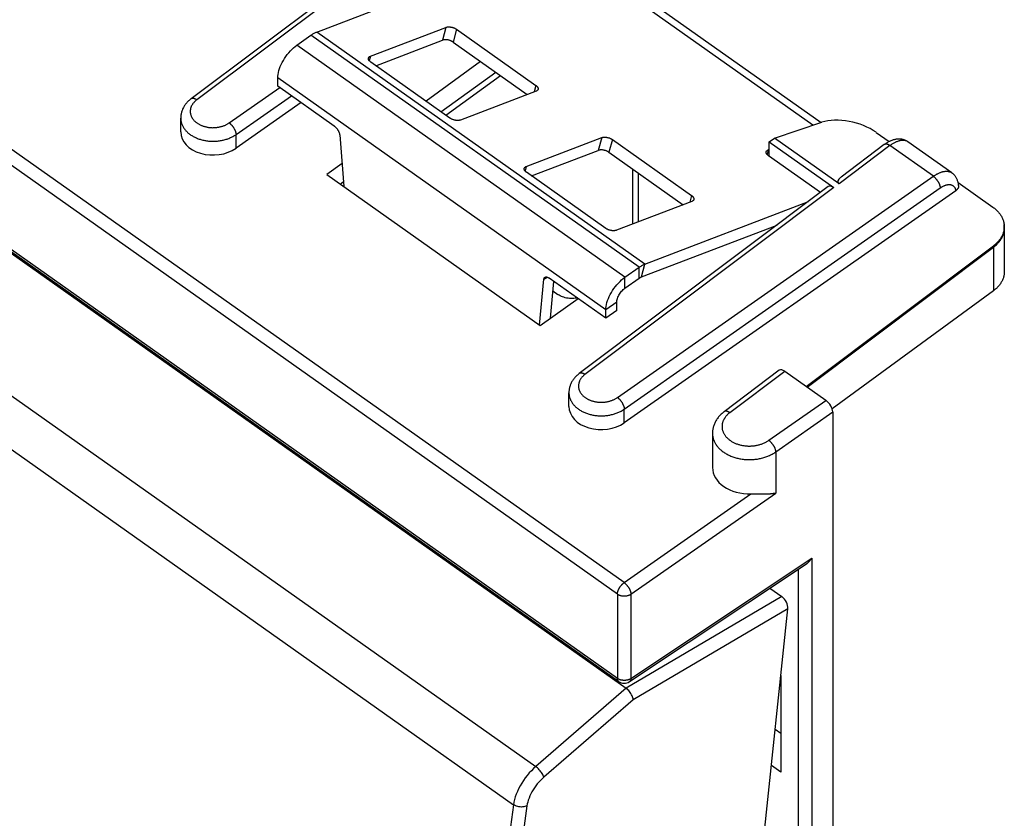
# Model space of a CAD drawing. Units: millimetres. Extents: x -24.9 to 24.9, y -35.2 to 31.2.
# Drawn here: x -0.5 to 24.9, y -9.6 to 11.1 of the extents above; entities that cross this region are included whole.
import ezdxf

# ---------------------------------------------------------------- set-up
doc = ezdxf.new("R2010")
doc.units = ezdxf.units.MM
doc.header["$LTSCALE"] = 16.335
doc.layers.get('0').update_dxf_attribs({"linetype": 'CONTINUOUS'})
for name, color, linetype in [('ASSI', 7, 'CONTINUOUS'), ('DRAFT', 7, 'CONTINUOUS'), ('RACCORDO', 7, 'CONTINUOUS')]:
    doc.layers.add(name, color=color, linetype=linetype)

msp = doc.modelspace()

# ---------------------------------------------------------------- linework, layer by layer
at = {"color": 7, "linetype": 'CONTINUOUS'}
for p, q in [((11.803, 14.935), (3.914, 9.018)), ((7.168, 10.747), (11.814, 12.523)), ((15.197, 11.95), (20.209, 8.406)), ((6.652, 10.406), (7.016, 10.664)), ((6.157, 9.349), (6.157, 9.561)), ((3.647, 8.52), (3.647, 8.52)), ((21.636, 8.153), (21.973, 7.915)), ((18.867, 7.907), (19.001, 8.003)), ((18.867, 7.907), (20.542, 6.723)), ((20.673, 6.821), (19.001, 8.003)), ((23.59, 7.107), (22.457, 7.908)), ((22.457, 7.908), (22.457, 7.908)), ((21.844, 7.835), (20.725, 6.995)), ((20.396, 6.749), (13.955, 1.918)), ((23.69, 6.642), (15.119, 0.642)), ((23.755, 6.854), (24.653, 6.218)), ((15.654, 4.747), (19.883, 6.364)), ((15.566, 4.417), (19.074, 5.757)), ((24.944, 5.681), (24.943, 5.66)), ((19.824, 1.585), (24.666, 5.217)), ((15.137, 4.406), (15.501, 4.664)), ((15.137, 4.124), (15.501, 4.381)), ((14.925, 3.549), (14.925, 3.761)), ((14.642, 3.349), (14.642, 3.561)), ((14.925, 3.549), (14.642, 3.349)), ((19.128, 2.001), (17.701, 0.93)), ((20.334, 1.224), (19.274, 1.974)), ((13.688, 1.42), (13.688, 1.42)), ((20.511, 0.923), (20.511, -32.665)), ((17.4, 0.373), (17.4, 0.373)), ((19.168, -5.894), (19.168, -8.391)), ((19.168, -7.391), (19.021, -7.287))]:
    msp.add_line(p, q, dxfattribs=at)
at = {"color": 250, "linetype": 'CONTINUOUS'}
for p, q in [((11.95, 14.91), (4.061, 8.992)), ((19.999, 8.336), (14.874, 11.959)), ((15.654, 4.747), (7.168, 10.747)), ((15.501, 4.664), (7.016, 10.664)), ((15.137, 4.406), (6.652, 10.406)), ((14.642, 3.561), (6.157, 9.561)), ((4.902, 8.398), (6.209, 9.313)), ((5.078, 8.096), (6.511, 9.099)), ((5.078, 7.742), (5.078, 8.096)), ((21.991, 7.81), (20.673, 6.821)), ((23.113, 7.017), (21.991, 7.81)), ((20.542, 6.723), (14.102, 1.892)), ((15.119, 0.996), (23.289, 6.715)), ((19.849, 1.567), (24.667, 5.181)), ((24.667, 5.181), (24.667, 4.057)), ((15.501, 4.381), (15.501, 4.664)), ((15.566, 4.417), (15.654, 4.747)), ((15.137, 4.124), (15.137, 4.406)), ((14.925, 3.761), (14.642, 3.561)), ((19.274, 1.974), (17.848, 0.905)), ((18.858, 0.191), (20.334, 1.224)), ((15.119, 0.642), (15.119, 0.996)), ((19.035, -0.111), (20.511, 0.923)), ((19.035, -0.111), (19.035, -1.172))]:
    msp.add_line(p, q, dxfattribs=at)
at = {"color": 7, "linetype": 'CONTINUOUS'}
for points in [[(7.016, 10.664), (7.033, 10.675), (7.05, 10.687), (7.067, 10.697), (7.084, 10.707), (7.101, 10.717), (7.118, 10.725), (7.135, 10.734), (7.152, 10.741), (7.168, 10.747)], [(6.157, 9.561), (6.159, 9.607), (6.165, 9.653), (6.174, 9.702), (6.187, 9.752), (6.203, 9.804), (6.223, 9.856), (6.246, 9.909), (6.273, 9.962), (6.302, 10.014), (6.334, 10.066), (6.368, 10.116), (6.404, 10.165), (6.443, 10.212), (6.483, 10.257), (6.524, 10.299), (6.566, 10.338), (6.608, 10.374), (6.652, 10.406)], [(3.914, 9.018), (3.902, 9.009), (3.884, 8.994), (3.867, 8.979), (3.85, 8.964), (3.833, 8.948), (3.818, 8.932), (3.802, 8.915), (3.788, 8.899), (3.774, 8.882), (3.761, 8.864), (3.749, 8.847), (3.737, 8.829), (3.727, 8.81), (3.716, 8.792), (3.707, 8.773), (3.698, 8.755), (3.69, 8.736), (3.682, 8.717), (3.676, 8.698), (3.67, 8.678), (3.664, 8.659), (3.66, 8.639), (3.656, 8.62), (3.653, 8.6), (3.65, 8.581), (3.648, 8.561), (3.647, 8.541), (3.647, 8.52)], [(22.457, 7.908), (22.446, 7.916), (22.433, 7.924), (22.419, 7.932), (22.405, 7.939), (22.39, 7.946), (22.376, 7.952), (22.361, 7.958), (22.345, 7.963), (22.33, 7.967), (22.314, 7.971), (22.297, 7.974), (22.281, 7.976), (22.264, 7.978), (22.246, 7.98), (22.229, 7.98), (22.211, 7.98), (22.193, 7.979), (22.174, 7.977), (22.155, 7.975), (22.136, 7.972), (22.116, 7.968), (22.097, 7.963), (22.077, 7.957), (22.057, 7.951), (22.036, 7.943), (22.016, 7.935), (21.996, 7.926), (21.976, 7.917), (21.955, 7.906), (21.935, 7.895), (21.915, 7.883), (21.896, 7.871), (21.876, 7.858), (21.857, 7.844), (21.844, 7.835)], [(23.756, 6.849), (23.751, 6.867), (23.746, 6.885), (23.741, 6.902), (23.735, 6.919), (23.728, 6.935), (23.721, 6.951), (23.713, 6.966), (23.705, 6.98), (23.697, 6.995), (23.688, 7.008), (23.678, 7.022), (23.668, 7.034), (23.658, 7.047), (23.647, 7.058), (23.636, 7.07), (23.624, 7.08), (23.612, 7.09), (23.6, 7.1), (23.59, 7.107)], [(23.766, 6.783), (23.766, 6.781), (23.766, 6.773), (23.766, 6.766), (23.766, 6.759), (23.765, 6.752), (23.764, 6.744), (23.762, 6.737), (23.76, 6.73), (23.757, 6.723), (23.754, 6.716), (23.751, 6.709), (23.747, 6.702), (23.743, 6.695), (23.738, 6.689), (23.733, 6.682), (23.728, 6.676), (23.723, 6.67), (23.717, 6.664), (23.71, 6.658), (23.704, 6.652), (23.697, 6.647), (23.69, 6.642)], [(23.766, 6.783), (23.765, 6.792), (23.763, 6.812), (23.759, 6.831), (23.756, 6.849)], [(24.653, 6.218), (24.673, 6.204), (24.693, 6.189), (24.711, 6.173), (24.73, 6.158), (24.747, 6.142), (24.764, 6.125), (24.78, 6.108), (24.796, 6.091), (24.81, 6.074), (24.825, 6.056), (24.838, 6.038), (24.85, 6.019), (24.862, 6.001), (24.873, 5.982), (24.884, 5.963), (24.893, 5.943), (24.902, 5.924), (24.91, 5.904), (24.917, 5.884), (24.924, 5.864), (24.929, 5.844), (24.934, 5.824), (24.938, 5.804), (24.941, 5.783), (24.943, 5.77)], [(24.943, 5.66), (24.94, 5.64), (24.937, 5.619), (24.932, 5.599), (24.927, 5.579), (24.921, 5.558), (24.915, 5.538), (24.907, 5.519), (24.899, 5.499), (24.89, 5.479), (24.88, 5.46), (24.869, 5.441), (24.858, 5.422), (24.846, 5.403), (24.833, 5.384), (24.819, 5.366), (24.805, 5.348), (24.79, 5.331), (24.774, 5.313), (24.758, 5.296), (24.74, 5.28), (24.723, 5.263), (24.704, 5.247), (24.685, 5.232), (24.666, 5.217)], [(24.948, 5.674), (24.948, 5.682), (24.948, 5.697), (24.947, 5.712), (24.946, 5.727), (24.945, 5.742), (24.944, 5.757), (24.943, 5.77)], [(24.943, 5.763), (24.945, 5.742), (24.946, 5.722), (24.945, 5.701), (24.944, 5.681)], [(15.501, 4.664), (15.518, 4.675), (15.535, 4.687), (15.553, 4.697), (15.57, 4.707), (15.587, 4.717), (15.604, 4.725), (15.621, 4.734), (15.637, 4.741), (15.654, 4.747)], [(14.642, 3.561), (14.644, 3.607), (14.65, 3.653), (14.659, 3.702), (14.672, 3.752), (14.689, 3.804), (14.709, 3.856), (14.732, 3.909), (14.758, 3.962), (14.787, 4.014), (14.819, 4.066), (14.853, 4.116), (14.89, 4.165), (14.928, 4.212), (14.968, 4.257), (15.009, 4.299), (15.051, 4.338), (15.094, 4.374), (15.137, 4.406)], [(15.501, 4.381), (15.508, 4.386), (15.516, 4.391), (15.523, 4.395), (15.53, 4.4), (15.538, 4.404), (15.545, 4.407), (15.552, 4.411), (15.559, 4.414), (15.566, 4.417)], [(14.925, 3.761), (14.926, 3.785), (14.93, 3.809), (14.935, 3.834), (14.943, 3.861), (14.954, 3.888), (14.966, 3.915), (14.98, 3.942), (14.995, 3.969), (15.013, 3.995), (15.031, 4.02), (15.051, 4.044), (15.072, 4.067), (15.093, 4.087), (15.115, 4.106), (15.137, 4.124)], [(13.955, 1.918), (13.943, 1.909), (13.925, 1.894), (13.907, 1.879), (13.89, 1.864), (13.874, 1.848), (13.858, 1.832), (13.843, 1.815), (13.829, 1.799), (13.815, 1.782), (13.802, 1.764), (13.79, 1.747), (13.778, 1.729), (13.767, 1.71), (13.757, 1.692), (13.748, 1.673), (13.739, 1.655), (13.731, 1.636), (13.723, 1.617), (13.716, 1.598), (13.71, 1.578), (13.705, 1.559), (13.701, 1.539), (13.697, 1.52), (13.693, 1.5), (13.691, 1.481), (13.689, 1.461), (13.688, 1.441), (13.688, 1.42)], [(17.701, 0.93), (17.687, 0.92), (17.667, 0.903), (17.647, 0.886), (17.628, 0.869), (17.61, 0.851), (17.592, 0.833), (17.575, 0.815), (17.559, 0.796), (17.544, 0.777), (17.529, 0.757), (17.515, 0.738), (17.502, 0.718), (17.49, 0.697), (17.478, 0.677), (17.468, 0.656), (17.458, 0.635), (17.449, 0.614), (17.44, 0.593), (17.433, 0.571), (17.426, 0.55), (17.42, 0.528), (17.415, 0.506), (17.41, 0.485), (17.407, 0.463), (17.404, 0.441), (17.402, 0.419), (17.401, 0.397), (17.4, 0.373)]]:
    msp.add_lwpolyline(points, dxfattribs=at)
at = {"color": 250, "linetype": 'CONTINUOUS'}
for points in [[(4.061, 8.992), (4.048, 8.983), (4.036, 8.973), (4.025, 8.963), (4.014, 8.952), (4.003, 8.942), (3.993, 8.931), (3.983, 8.92), (3.974, 8.909), (3.965, 8.898), (3.956, 8.886), (3.949, 8.874), (3.941, 8.862), (3.934, 8.85), (3.928, 8.838), (3.922, 8.826), (3.917, 8.813), (3.912, 8.801), (3.908, 8.788), (3.904, 8.775), (3.901, 8.762), (3.899, 8.75), (3.897, 8.737), (3.895, 8.724), (3.894, 8.711), (3.894, 8.698), (3.894, 8.685), (3.895, 8.672), (3.896, 8.659), (3.898, 8.646), (3.9, 8.633), (3.903, 8.62), (3.906, 8.608), (3.91, 8.595), (3.915, 8.583), (3.92, 8.57), (3.926, 8.558), (3.932, 8.546), (3.938, 8.534), (3.945, 8.522), (3.953, 8.51), (3.961, 8.499), (3.97, 8.487), (3.979, 8.476), (3.988, 8.465), (3.999, 8.455), (4.009, 8.444), (4.02, 8.434), (4.031, 8.424), (4.043, 8.414), (4.055, 8.405), (4.068, 8.396), (4.081, 8.387), (4.094, 8.378), (4.108, 8.37), (4.122, 8.362), (4.137, 8.354), (4.151, 8.347), (4.166, 8.339), (4.182, 8.333), (4.197, 8.326), (4.213, 8.32), (4.23, 8.315), (4.246, 8.309), (4.263, 8.304), (4.28, 8.3), (4.297, 8.296), (4.314, 8.292), (4.331, 8.288), (4.349, 8.285), (4.366, 8.282), (4.384, 8.28), (4.402, 8.278), (4.42, 8.277), (4.438, 8.276), (4.456, 8.275), (4.474, 8.274), (4.492, 8.275), (4.51, 8.275), (4.529, 8.276), (4.547, 8.277), (4.565, 8.279), (4.583, 8.281), (4.6, 8.283), (4.618, 8.286), (4.636, 8.289), (4.653, 8.293), (4.671, 8.296), (4.688, 8.301), (4.705, 8.305), (4.721, 8.311), (4.738, 8.316), (4.754, 8.322), (4.77, 8.328), (4.786, 8.334), (4.802, 8.341), (4.817, 8.348), (4.832, 8.356), (4.847, 8.363), (4.861, 8.372), (4.875, 8.38), (4.888, 8.389), (4.902, 8.398)], [(4.061, 8.992), (4.053, 8.997), (4.045, 9.002), (4.037, 9.007), (4.029, 9.011), (4.022, 9.015), (4.014, 9.018), (4.007, 9.021), (3.999, 9.024), (3.992, 9.026), (3.985, 9.028), (3.978, 9.029), (3.971, 9.03), (3.965, 9.031), (3.958, 9.031), (3.952, 9.031), (3.946, 9.03), (3.94, 9.029), (3.934, 9.028), (3.929, 9.026), (3.924, 9.024), (3.919, 9.021), (3.915, 9.018), (3.914, 9.018)], [(3.647, 8.52), (3.647, 8.506), (3.648, 8.488), (3.65, 8.469), (3.652, 8.451), (3.656, 8.433), (3.66, 8.415), (3.665, 8.397), (3.67, 8.379), (3.677, 8.361), (3.684, 8.344), (3.692, 8.326), (3.701, 8.309), (3.71, 8.292), (3.72, 8.275), (3.731, 8.259), (3.743, 8.242), (3.755, 8.226), (3.768, 8.211), (3.781, 8.195), (3.796, 8.18), (3.811, 8.165), (3.826, 8.15), (3.842, 8.136), (3.859, 8.122), (3.876, 8.109), (3.894, 8.096), (3.913, 8.083), (3.932, 8.071), (3.951, 8.059), (3.971, 8.048), (3.992, 8.037), (4.013, 8.026), (4.034, 8.016), (4.056, 8.007), (4.078, 7.998), (4.101, 7.989), (4.124, 7.981), (4.147, 7.973), (4.171, 7.966), (4.195, 7.96), (4.219, 7.954), (4.243, 7.948), (4.268, 7.943), (4.293, 7.939), (4.318, 7.935), (4.343, 7.932), (4.369, 7.929), (4.394, 7.927), (4.42, 7.925), (4.446, 7.924), (4.471, 7.923), (4.497, 7.923), (4.523, 7.924), (4.548, 7.925), (4.574, 7.927), (4.6, 7.929), (4.625, 7.932), (4.651, 7.935), (4.676, 7.939), (4.701, 7.943), (4.726, 7.948), (4.75, 7.954), (4.775, 7.96), (4.799, 7.966), (4.822, 7.973), (4.846, 7.981), (4.869, 7.989), (4.892, 7.998), (4.914, 8.007), (4.937, 8.016), (4.958, 8.026), (4.979, 8.037), (5, 8.048), (5.021, 8.059), (5.04, 8.071), (5.06, 8.083), (5.078, 8.096)], [(4.902, 8.398), (4.909, 8.392), (4.917, 8.386), (4.924, 8.379), (4.932, 8.373), (4.939, 8.366), (4.947, 8.359), (4.954, 8.351), (4.961, 8.344), (4.968, 8.336), (4.975, 8.327), (4.982, 8.319), (4.989, 8.311), (4.995, 8.302), (5.002, 8.293), (5.008, 8.284), (5.014, 8.275), (5.02, 8.266), (5.025, 8.257), (5.031, 8.247), (5.036, 8.238), (5.041, 8.228), (5.045, 8.219), (5.05, 8.21), (5.054, 8.2), (5.057, 8.191), (5.061, 8.182), (5.064, 8.172), (5.067, 8.163), (5.069, 8.154), (5.072, 8.145), (5.074, 8.137), (5.075, 8.128), (5.077, 8.12), (5.078, 8.112), (5.078, 8.104), (5.078, 8.096)], [(22.457, 7.908), (22.447, 7.915), (22.437, 7.921), (22.426, 7.926), (22.416, 7.931), (22.404, 7.935), (22.393, 7.938), (22.381, 7.941), (22.369, 7.943), (22.356, 7.945), (22.343, 7.946), (22.33, 7.947), (22.317, 7.946), (22.303, 7.946), (22.289, 7.944), (22.275, 7.942), (22.26, 7.94), (22.246, 7.937), (22.231, 7.933), (22.216, 7.929), (22.201, 7.924), (22.185, 7.918), (22.169, 7.912), (22.154, 7.906), (22.138, 7.899), (22.122, 7.891), (22.106, 7.883), (22.09, 7.874), (22.073, 7.864), (22.057, 7.854), (22.041, 7.844), (22.024, 7.833), (22.008, 7.821), (21.991, 7.81)], [(21.991, 7.81), (21.983, 7.815), (21.976, 7.82), (21.968, 7.824), (21.96, 7.828), (21.952, 7.832), (21.945, 7.835), (21.937, 7.838), (21.93, 7.841), (21.923, 7.843), (21.916, 7.845), (21.909, 7.846), (21.902, 7.848), (21.895, 7.848), (21.889, 7.848), (21.882, 7.848), (21.876, 7.848), (21.871, 7.847), (21.865, 7.845), (21.86, 7.843), (21.855, 7.841), (21.85, 7.839), (21.845, 7.836)], [(14.943, 1.298), (23.129, 7.028), (23.145, 7.038), (23.161, 7.049), (23.177, 7.058), (23.192, 7.068), (23.208, 7.076), (23.224, 7.085), (23.24, 7.092), (23.255, 7.1), (23.271, 7.107), (23.286, 7.113), (23.301, 7.119), (23.317, 7.124), (23.332, 7.129), (23.346, 7.133), (23.361, 7.137), (23.375, 7.14), (23.39, 7.143), (23.404, 7.145), (23.418, 7.146), (23.431, 7.147), (23.444, 7.148), (23.458, 7.148), (23.47, 7.147), (23.483, 7.146), (23.495, 7.145), (23.507, 7.142), (23.519, 7.14), (23.53, 7.136), (23.541, 7.133), (23.552, 7.128), (23.563, 7.124), (23.573, 7.118), (23.582, 7.112), (23.59, 7.107)], [(23.113, 7.017), (23.12, 7.011), (23.128, 7.005), (23.135, 6.999), (23.143, 6.992), (23.15, 6.985), (23.158, 6.978), (23.165, 6.97), (23.172, 6.963), (23.179, 6.955), (23.186, 6.947), (23.193, 6.938), (23.2, 6.93), (23.206, 6.921), (23.213, 6.912), (23.219, 6.903), (23.225, 6.894), (23.231, 6.885), (23.236, 6.876), (23.242, 6.866), (23.247, 6.857), (23.252, 6.847), (23.256, 6.838), (23.261, 6.829), (23.265, 6.819), (23.268, 6.81), (23.272, 6.801), (23.275, 6.791), (23.278, 6.782), (23.28, 6.773), (23.283, 6.764), (23.285, 6.756), (23.286, 6.747), (23.288, 6.739), (23.288, 6.731), (23.289, 6.723), (23.289, 6.715)], [(23.289, 6.715), (23.301, 6.723), (23.312, 6.73), (23.324, 6.738), (23.335, 6.744), (23.347, 6.751), (23.358, 6.757), (23.369, 6.763), (23.381, 6.768), (23.392, 6.773), (23.403, 6.778), (23.414, 6.782), (23.425, 6.786), (23.436, 6.79), (23.446, 6.793), (23.457, 6.796), (23.467, 6.798), (23.478, 6.8), (23.488, 6.802), (23.498, 6.803), (23.507, 6.804), (23.517, 6.804), (23.527, 6.804), (23.536, 6.804), (23.545, 6.803), (23.554, 6.802), (23.562, 6.8), (23.571, 6.798), (23.579, 6.796), (23.587, 6.793), (23.594, 6.79), (23.602, 6.787), (23.609, 6.783), (23.616, 6.778), (23.623, 6.774), (23.629, 6.769), (23.635, 6.763), (23.641, 6.757), (23.646, 6.751), (23.651, 6.745), (23.656, 6.738), (23.661, 6.731), (23.665, 6.723), (23.669, 6.715), (23.673, 6.707), (23.676, 6.699), (23.679, 6.69), (23.682, 6.681), (23.684, 6.671), (23.687, 6.662), (23.688, 6.652), (23.69, 6.642)], [(24.667, 5.181), (24.687, 5.196), (24.706, 5.211), (24.724, 5.227), (24.742, 5.243), (24.759, 5.259), (24.776, 5.276), (24.792, 5.293), (24.807, 5.31), (24.821, 5.328), (24.835, 5.346), (24.848, 5.364), (24.86, 5.383), (24.871, 5.401), (24.882, 5.42), (24.892, 5.44), (24.901, 5.459), (24.909, 5.478), (24.917, 5.498), (24.924, 5.518), (24.929, 5.538), (24.935, 5.558), (24.939, 5.578), (24.942, 5.598), (24.945, 5.619), (24.947, 5.639), (24.948, 5.659), (24.948, 5.674)], [(24.666, 5.217), (24.666, 5.211), (24.666, 5.205), (24.667, 5.199), (24.667, 5.193), (24.667, 5.187), (24.667, 5.181)], [(14.102, 1.892), (14.089, 1.883), (14.077, 1.873), (14.066, 1.863), (14.055, 1.852), (14.044, 1.842), (14.034, 1.831), (14.024, 1.82), (14.015, 1.809), (14.006, 1.798), (13.997, 1.786), (13.99, 1.774), (13.982, 1.762), (13.975, 1.75), (13.969, 1.738), (13.963, 1.726), (13.958, 1.713), (13.953, 1.701), (13.949, 1.688), (13.945, 1.675), (13.942, 1.662), (13.94, 1.65), (13.937, 1.637), (13.936, 1.624), (13.935, 1.611), (13.935, 1.598), (13.935, 1.585), (13.936, 1.572), (13.937, 1.559), (13.939, 1.546), (13.941, 1.533), (13.944, 1.52), (13.947, 1.508), (13.951, 1.495), (13.956, 1.483), (13.961, 1.47), (13.966, 1.458), (13.973, 1.446), (13.979, 1.434), (13.986, 1.422), (13.994, 1.41), (14.002, 1.399), (14.011, 1.387), (14.02, 1.376), (14.029, 1.365), (14.039, 1.355), (14.05, 1.344), (14.061, 1.334), (14.072, 1.324), (14.084, 1.314), (14.096, 1.305), (14.109, 1.296), (14.122, 1.287), (14.135, 1.278), (14.149, 1.27), (14.163, 1.262), (14.178, 1.254), (14.192, 1.247), (14.207, 1.239), (14.223, 1.233), (14.238, 1.226), (14.254, 1.22), (14.271, 1.215), (14.287, 1.209), (14.304, 1.204), (14.32, 1.2), (14.338, 1.196), (14.355, 1.192), (14.372, 1.188), (14.39, 1.185), (14.407, 1.182), (14.425, 1.18), (14.443, 1.178), (14.461, 1.177), (14.479, 1.176), (14.497, 1.175), (14.515, 1.174), (14.533, 1.175), (14.551, 1.175), (14.569, 1.176), (14.588, 1.177), (14.606, 1.179), (14.623, 1.181), (14.641, 1.183), (14.659, 1.186), (14.677, 1.189), (14.694, 1.193), (14.712, 1.196), (14.729, 1.201), (14.746, 1.205), (14.762, 1.211), (14.779, 1.216), (14.795, 1.222), (14.811, 1.228), (14.827, 1.234), (14.843, 1.241), (14.858, 1.248), (14.873, 1.256), (14.888, 1.263), (14.902, 1.272), (14.916, 1.28), (14.929, 1.289), (14.943, 1.298)], [(14.102, 1.892), (14.094, 1.897), (14.086, 1.902), (14.078, 1.907), (14.07, 1.911), (14.063, 1.915), (14.055, 1.918), (14.048, 1.921), (14.04, 1.924), (14.033, 1.926), (14.026, 1.928), (14.019, 1.929), (14.012, 1.93), (14.005, 1.931), (13.999, 1.931), (13.993, 1.931), (13.987, 1.93), (13.981, 1.929), (13.975, 1.928), (13.97, 1.926), (13.965, 1.924), (13.96, 1.921), (13.956, 1.918), (13.955, 1.918)], [(13.688, 1.42), (13.688, 1.406), (13.689, 1.388), (13.691, 1.369), (13.693, 1.351), (13.697, 1.333), (13.701, 1.315), (13.706, 1.297), (13.711, 1.279), (13.718, 1.261), (13.725, 1.244), (13.733, 1.226), (13.742, 1.209), (13.751, 1.192), (13.761, 1.175), (13.772, 1.159), (13.784, 1.142), (13.796, 1.126), (13.809, 1.111), (13.822, 1.095), (13.837, 1.08), (13.851, 1.065), (13.867, 1.05), (13.883, 1.036), (13.9, 1.022), (13.917, 1.009), (13.935, 0.996), (13.954, 0.983), (13.973, 0.971), (13.992, 0.959), (14.012, 0.948), (14.033, 0.937), (14.054, 0.926), (14.075, 0.916), (14.097, 0.907), (14.119, 0.898), (14.142, 0.889), (14.165, 0.881), (14.188, 0.873), (14.212, 0.866), (14.236, 0.86), (14.26, 0.854), (14.284, 0.848), (14.309, 0.843), (14.334, 0.839), (14.359, 0.835), (14.384, 0.832), (14.41, 0.829), (14.435, 0.827), (14.461, 0.825), (14.487, 0.824), (14.512, 0.823), (14.538, 0.823), (14.564, 0.824), (14.589, 0.825), (14.615, 0.827), (14.641, 0.829), (14.666, 0.832), (14.691, 0.835), (14.717, 0.839), (14.742, 0.843), (14.766, 0.848), (14.791, 0.854), (14.815, 0.86), (14.84, 0.866), (14.863, 0.873), (14.887, 0.881), (14.91, 0.889), (14.933, 0.898), (14.955, 0.907), (14.977, 0.916), (14.999, 0.926), (15.02, 0.937), (15.041, 0.948), (15.061, 0.959), (15.081, 0.971), (15.101, 0.983), (15.119, 0.996)], [(14.943, 1.298), (14.95, 1.292), (14.958, 1.286), (14.965, 1.279), (14.973, 1.273), (14.98, 1.266), (14.988, 1.259), (14.995, 1.251), (15.002, 1.244), (15.009, 1.236), (15.016, 1.227), (15.023, 1.219), (15.03, 1.211), (15.036, 1.202), (15.043, 1.193), (15.049, 1.184), (15.055, 1.175), (15.061, 1.166), (15.066, 1.157), (15.072, 1.147), (15.077, 1.138), (15.082, 1.128), (15.086, 1.119), (15.09, 1.11), (15.095, 1.1), (15.098, 1.091), (15.102, 1.082), (15.105, 1.072), (15.108, 1.063), (15.11, 1.054), (15.113, 1.045), (15.115, 1.037), (15.116, 1.028), (15.117, 1.02), (15.118, 1.012), (15.119, 1.004), (15.119, 0.996)], [(17.848, 0.905), (17.833, 0.894), (17.819, 0.882), (17.806, 0.871), (17.793, 0.858), (17.78, 0.846), (17.768, 0.834), (17.757, 0.821), (17.746, 0.808), (17.735, 0.795), (17.725, 0.781), (17.716, 0.767), (17.707, 0.754), (17.699, 0.74), (17.692, 0.725), (17.684, 0.711), (17.678, 0.697), (17.672, 0.682), (17.667, 0.667), (17.662, 0.653), (17.658, 0.638), (17.655, 0.623), (17.652, 0.608), (17.65, 0.593), (17.648, 0.577), (17.648, 0.562), (17.647, 0.547), (17.648, 0.532), (17.649, 0.517), (17.65, 0.502), (17.652, 0.487), (17.655, 0.472), (17.659, 0.457), (17.663, 0.442), (17.667, 0.428), (17.673, 0.413), (17.679, 0.398), (17.685, 0.384), (17.692, 0.37), (17.7, 0.356), (17.708, 0.342), (17.717, 0.328), (17.726, 0.315), (17.736, 0.302), (17.747, 0.289), (17.758, 0.276), (17.769, 0.263), (17.781, 0.251), (17.794, 0.239), (17.807, 0.227), (17.821, 0.216), (17.835, 0.204), (17.849, 0.194), (17.864, 0.183), (17.879, 0.173), (17.895, 0.163), (17.911, 0.153), (17.928, 0.144), (17.945, 0.135), (17.962, 0.127), (17.98, 0.119), (17.998, 0.111), (18.016, 0.103), (18.035, 0.097), (18.054, 0.09), (18.073, 0.084), (18.093, 0.078), (18.112, 0.073), (18.132, 0.068), (18.152, 0.063), (18.173, 0.059), (18.193, 0.056), (18.214, 0.053), (18.235, 0.05), (18.255, 0.048), (18.276, 0.046), (18.297, 0.044), (18.318, 0.043), (18.34, 0.043), (18.361, 0.043), (18.382, 0.043), (18.403, 0.044), (18.424, 0.045), (18.445, 0.047), (18.466, 0.049), (18.487, 0.052), (18.508, 0.055), (18.528, 0.058), (18.549, 0.062), (18.569, 0.067), (18.589, 0.071), (18.609, 0.077), (18.629, 0.082), (18.648, 0.088), (18.667, 0.095), (18.686, 0.102), (18.705, 0.109), (18.723, 0.116), (18.742, 0.124), (18.759, 0.133), (18.777, 0.142), (18.794, 0.151), (18.81, 0.16), (18.827, 0.17), (18.842, 0.18), (18.858, 0.191)], [(17.848, 0.905), (17.84, 0.91), (17.832, 0.915), (17.824, 0.919), (17.817, 0.924), (17.809, 0.927), (17.801, 0.931), (17.794, 0.934), (17.786, 0.936), (17.779, 0.939), (17.772, 0.94), (17.765, 0.942), (17.758, 0.943), (17.752, 0.943), (17.745, 0.944), (17.739, 0.944), (17.733, 0.943), (17.727, 0.942), (17.722, 0.941), (17.716, 0.939), (17.711, 0.937), (17.706, 0.934), (17.702, 0.931), (17.701, 0.93)], [(17.4, 0.373), (17.401, 0.352), (17.402, 0.332), (17.404, 0.311), (17.407, 0.291), (17.411, 0.271), (17.416, 0.251), (17.421, 0.231), (17.428, 0.211), (17.435, 0.192), (17.443, 0.172), (17.451, 0.153), (17.461, 0.134), (17.471, 0.115), (17.482, 0.096), (17.494, 0.078), (17.507, 0.06), (17.52, 0.042), (17.535, 0.024), (17.549, 0.007), (17.565, -0.01), (17.581, -0.027), (17.598, -0.043), (17.616, -0.059), (17.634, -0.074), (17.653, -0.09), (17.673, -0.104), (17.693, -0.118), (17.714, -0.132), (17.735, -0.146), (17.757, -0.159), (17.779, -0.171), (17.802, -0.183), (17.826, -0.194), (17.85, -0.205), (17.874, -0.216), (17.899, -0.226), (17.924, -0.235), (17.949, -0.244), (17.975, -0.252), (18.002, -0.26), (18.028, -0.267), (18.055, -0.274), (18.082, -0.28), (18.11, -0.286), (18.137, -0.291), (18.165, -0.295), (18.193, -0.299), (18.221, -0.302), (18.25, -0.304), (18.278, -0.306), (18.306, -0.308), (18.335, -0.308), (18.363, -0.309), (18.392, -0.308), (18.42, -0.307), (18.449, -0.305), (18.477, -0.303), (18.506, -0.3), (18.534, -0.297), (18.562, -0.293), (18.59, -0.288), (18.617, -0.283), (18.645, -0.277), (18.672, -0.271), (18.699, -0.264), (18.725, -0.256), (18.752, -0.248), (18.778, -0.24), (18.803, -0.23), (18.828, -0.221), (18.853, -0.211), (18.878, -0.2), (18.902, -0.189), (18.925, -0.177), (18.948, -0.165), (18.97, -0.152), (18.992, -0.139), (19.014, -0.125), (19.035, -0.111)], [(18.858, 0.191), (18.865, 0.185), (18.873, 0.179), (18.881, 0.173), (18.888, 0.166), (18.895, 0.159), (18.903, 0.152), (18.91, 0.144), (18.917, 0.137), (18.925, 0.129), (18.931, 0.121), (18.938, 0.112), (18.945, 0.104), (18.952, 0.095), (18.958, 0.086), (18.964, 0.077), (18.97, 0.068), (18.976, 0.059), (18.982, 0.05), (18.987, 0.04), (18.992, 0.031), (18.997, 0.021), (19.001, 0.012), (19.006, 0.003), (19.01, -0.007), (19.014, -0.016), (19.017, -0.025), (19.02, -0.035), (19.023, -0.044), (19.026, -0.053), (19.028, -0.062), (19.03, -0.07), (19.031, -0.079), (19.033, -0.087), (19.034, -0.095), (19.034, -0.103), (19.035, -0.111)]]:
    msp.add_lwpolyline(points, dxfattribs=at)
at = {"color": 7, "linetype": 'CONTINUOUS'}
for centre, major_axis, ratio, start_param, end_param in [((21.128, 6.985), (0.487, 0.123), 0.341392, 2.456619, 3.42574), ((20.542, 6.546), (-0.144, 0.204), 0.499856, -0.95508, 0.014042), ((19.274, 1.798), (-0.144, 0.204), 0.499856, -0.95508, 0.014042), ((20.334, 1.048), (-0.144, 0.204), 0.500144, -2.526045, -0.955554)]:
    msp.add_ellipse(centre, major_axis=major_axis, ratio=ratio, start_param=start_param, end_param=end_param, dxfattribs=at)
at = {"layer": 'ASSI', "color": 250, "linetype": 'CONTINUOUS'}
msp.add_line((15.345, 5.785), (15.345, 7.198), dxfattribs=at)
at = {"layer": 'ASSI', "color": 7, "linetype": 'CONTINUOUS'}
for p, q in [((15.486, 5.839), (15.486, 7.099)), ((13.276, 4.053), (13.405, 3.962))]:
    msp.add_line(p, q, dxfattribs=at)
msp.add_lwpolyline([(13.902, 3.873), (13.888, 3.87), (13.851, 3.864), (13.814, 3.86), (13.777, 3.858), (13.74, 3.858), (13.702, 3.86), (13.665, 3.864), (13.629, 3.87), (13.593, 3.878), (13.559, 3.888), (13.525, 3.899), (13.492, 3.912), (13.462, 3.927), (13.433, 3.943), (13.405, 3.962)], dxfattribs=at)
at = {"layer": 'DRAFT', "color": 7, "linetype": 'CONTINUOUS'}
for p, q in [((7.43, 7.062), (12.945, 3.162)), ((19.168, -8.391), (18.923, -8.217))]:
    msp.add_line(p, q, dxfattribs=at)
at = {"layer": 'RACCORDO', "color": 250, "linetype": 'CONTINUOUS'}
for p, q in [((15.115, -3.49), (-19.566, 21.034)), ((14.942, -3.789), (-19.74, 20.734)), ((14.942, -5.966), (-19.74, 18.558)), ((-21.674, 16.155), (12.83, -8.243)), ((-22.238, 15.159), (12.253, -9.23)), ((10.504, 10.867), (10.417, 10.536)), ((10.78, 10.818), (10.693, 10.488)), ((8.554, 10.122), (8.523, 10.005)), ((10.375, 8.687), (11.795, 9.708)), ((12.831, 9.368), (12.786, 9.197)), ((14.535, 8.017), (14.448, 7.686)), ((14.811, 7.968), (14.723, 7.638)), ((18.843, 7.699), (18.812, 7.582)), ((12.585, 7.272), (12.554, 7.155)), ((15.345, 5.785), (15.345, 7.198)), ((7.775, 6.817), (7.859, 6.878)), ((16.862, 6.518), (16.816, 6.347)), ((13.04, 4.353), (13.122, 4.411)), ((15.115, -3.49), (18.395, -1.194)), ((15.292, -3.791), (19.035, -1.172)), ((15.292, -5.968), (19.969, -2.855)), ((19.969, -2.855), (19.969, -29.629)), ((19.618, -3.146), (19.618, -29.453)), ((14.942, -3.789), (14.942, -5.966)), ((15.292, -3.791), (15.292, -5.968)), ((19.193, -3.85), (15.167, -6.218)), ((19.35, -4.165), (15.349, -6.518)), ((15.168, -6.218), (12.83, -8.243)), ((15.349, -6.518), (13.035, -8.521))]:
    msp.add_line(p, q, dxfattribs=at)
at = {"layer": 'RACCORDO', "color": 7, "linetype": 'CONTINUOUS'}
for p, q in [((14.974, -6.045), (-19.707, 18.479)), ((-19.413, 18.234), (15.167, -6.218)), ((8.554, 10.122), (10.504, 10.867)), ((10.78, 10.818), (12.831, 9.368)), ((8.693, 9.877), (10.417, 10.536)), ((10.693, 10.488), (12.612, 9.131)), ((10.612, 8.52), (8.561, 9.97)), ((11.399, 9.989), (9.997, 8.955)), ((10.501, 8.599), (11.92, 9.62)), ((7.618, 8.316), (6.157, 9.349)), ((12.838, 9.217), (10.888, 8.472)), ((6.763, 8.921), (5.078, 7.742)), ((3.647, 8.165), (3.647, 8.52)), ((19.001, 8.003), (20.228, 8.413)), ((7.759, 8.087), (7.869, 6.751)), ((12.585, 7.272), (14.535, 8.017)), ((14.811, 7.968), (16.862, 6.518)), ((18.867, 7.536), (18.867, 7.907)), ((12.723, 7.027), (14.448, 7.686)), ((18.867, 7.708), (18.843, 7.699)), ((14.723, 7.638), (16.643, 6.281)), ((20.194, 6.597), (18.85, 7.548)), ((7.82, 7.349), (7.43, 7.062)), ((14.642, 5.67), (12.592, 7.12)), ((15.486, 5.839), (15.486, 7.099)), ((16.868, 6.367), (14.918, 5.622)), ((24.948, 5.674), (24.948, 4.548)), ((12.93, 3.172), (13.04, 4.353)), ((14.642, 3.349), (13.181, 4.383)), ((13.211, 3.351), (13.299, 4.299)), ((12.945, 3.162), (13.923, 3.858)), ((24.667, 4.057), (20.497, 1.003)), ((13.688, 1.065), (13.688, 1.42)), ((17.4, 0.373), (17.4, -0.513)), ((18.454, -1.193), (18.492, -1.193)), ((18.492, -1.193), (18.53, -1.193)), ((18.53, -1.193), (18.622, -1.194)), ((18.622, -1.194), (18.675, -1.195)), ((18.675, -1.195), (18.71, -1.195)), ((18.71, -1.195), (18.743, -1.195)), ((15.257, -6.049), (19.831, -3.004)), ((18.886, -3.633), (19.193, -3.85)), ((16.476, -31.419), (19.35, -4.165))]:
    msp.add_line(p, q, dxfattribs=at)
for points in [[(10.504, 10.867), (10.514, 10.87), (10.523, 10.873), (10.533, 10.875), (10.544, 10.877), (10.555, 10.878), (10.567, 10.879), (10.579, 10.879), (10.591, 10.879), (10.603, 10.879), (10.616, 10.878), (10.628, 10.876), (10.641, 10.874), (10.654, 10.872), (10.667, 10.869), (10.679, 10.865), (10.692, 10.862), (10.704, 10.857), (10.716, 10.853), (10.728, 10.848), (10.739, 10.843), (10.75, 10.837), (10.761, 10.831), (10.771, 10.825), (10.78, 10.818)], [(10.693, 10.488), (10.683, 10.494), (10.673, 10.5), (10.663, 10.506), (10.652, 10.512), (10.64, 10.517), (10.629, 10.522), (10.617, 10.527), (10.604, 10.531), (10.592, 10.535), (10.579, 10.538), (10.566, 10.541), (10.554, 10.543), (10.541, 10.545), (10.528, 10.547), (10.516, 10.548), (10.503, 10.549), (10.491, 10.549), (10.479, 10.548), (10.468, 10.547), (10.457, 10.546), (10.446, 10.544), (10.436, 10.542), (10.426, 10.539), (10.417, 10.536)], [(8.561, 9.97), (8.552, 9.977), (8.544, 9.984), (8.536, 9.991), (8.529, 9.998), (8.523, 10.005), (8.517, 10.012), (8.512, 10.02), (8.508, 10.027), (8.505, 10.035), (8.503, 10.042), (8.501, 10.049), (8.501, 10.056), (8.501, 10.063), (8.502, 10.07), (8.502, 10.073)], [(8.502, 10.073), (8.503, 10.076), (8.506, 10.083), (8.509, 10.089), (8.514, 10.094), (8.518, 10.1), (8.524, 10.105), (8.531, 10.11), (8.538, 10.114), (8.546, 10.118), (8.554, 10.122)], [(12.831, 9.368), (12.84, 9.362), (12.848, 9.355), (12.856, 9.348), (12.863, 9.341), (12.869, 9.334), (12.875, 9.326), (12.88, 9.319), (12.884, 9.312), (12.887, 9.304), (12.889, 9.297), (12.891, 9.29), (12.892, 9.283), (12.892, 9.276), (12.891, 9.269), (12.89, 9.266)], [(12.89, 9.266), (12.889, 9.262), (12.886, 9.256), (12.883, 9.25), (12.879, 9.244), (12.874, 9.239), (12.868, 9.234), (12.861, 9.229), (12.854, 9.225), (12.846, 9.221), (12.838, 9.217)], [(10.888, 8.472), (10.879, 8.469), (10.869, 8.466), (10.859, 8.464), (10.848, 8.462), (10.837, 8.461), (10.825, 8.46), (10.814, 8.459), (10.801, 8.459), (10.789, 8.46), (10.777, 8.461), (10.764, 8.463), (10.751, 8.465), (10.738, 8.467), (10.726, 8.47), (10.713, 8.473), (10.701, 8.477), (10.688, 8.481), (10.676, 8.486), (10.664, 8.491), (10.653, 8.496), (10.642, 8.502), (10.631, 8.508), (10.621, 8.514), (10.612, 8.52)], [(7.618, 8.316), (7.627, 8.309), (7.636, 8.303), (7.644, 8.295), (7.653, 8.287), (7.661, 8.279), (7.67, 8.27), (7.678, 8.261), (7.686, 8.252), (7.693, 8.242), (7.7, 8.232), (7.707, 8.222), (7.714, 8.211), (7.72, 8.201), (7.726, 8.19), (7.732, 8.179), (7.737, 8.169), (7.741, 8.158), (7.745, 8.147), (7.749, 8.137), (7.752, 8.127), (7.755, 8.116), (7.757, 8.106), (7.758, 8.097), (7.759, 8.087)], [(14.535, 8.017), (14.544, 8.02), (14.554, 8.023), (14.564, 8.025), (14.575, 8.027), (14.586, 8.028), (14.597, 8.029), (14.609, 8.029), (14.621, 8.029), (14.634, 8.029), (14.646, 8.028), (14.659, 8.026), (14.672, 8.024), (14.684, 8.022), (14.697, 8.019), (14.71, 8.015), (14.722, 8.012), (14.734, 8.007), (14.747, 8.003), (14.758, 7.998), (14.77, 7.993), (14.781, 7.987), (14.791, 7.981), (14.801, 7.975), (14.811, 7.968)], [(14.723, 7.638), (14.714, 7.644), (14.704, 7.65), (14.693, 7.656), (14.682, 7.662), (14.671, 7.667), (14.659, 7.672), (14.647, 7.677), (14.635, 7.681), (14.622, 7.685), (14.61, 7.688), (14.597, 7.691), (14.584, 7.693), (14.571, 7.695), (14.559, 7.697), (14.546, 7.698), (14.534, 7.699), (14.522, 7.699), (14.51, 7.698), (14.498, 7.697), (14.487, 7.696), (14.477, 7.694), (14.466, 7.692), (14.457, 7.689), (14.448, 7.686)], [(18.85, 7.548), (18.841, 7.555), (18.832, 7.561), (18.825, 7.568), (18.818, 7.575), (18.811, 7.583), (18.806, 7.59), (18.801, 7.597), (18.797, 7.605), (18.794, 7.612), (18.791, 7.619), (18.79, 7.627), (18.789, 7.634), (18.789, 7.641), (18.79, 7.647), (18.791, 7.65)], [(18.791, 7.65), (18.792, 7.654), (18.794, 7.66), (18.798, 7.666), (18.802, 7.672), (18.807, 7.677), (18.813, 7.683), (18.819, 7.687), (18.826, 7.692), (18.834, 7.696), (18.843, 7.699)], [(12.592, 7.12), (12.583, 7.127), (12.574, 7.134), (12.567, 7.141), (12.56, 7.148), (12.553, 7.155), (12.548, 7.162), (12.543, 7.17), (12.539, 7.177), (12.536, 7.185), (12.533, 7.192), (12.532, 7.199), (12.531, 7.206), (12.531, 7.213), (12.532, 7.22), (12.533, 7.223)], [(12.533, 7.223), (12.534, 7.226), (12.536, 7.233), (12.54, 7.239), (12.544, 7.244), (12.549, 7.25), (12.555, 7.255), (12.561, 7.26), (12.568, 7.264), (12.576, 7.268), (12.585, 7.272)], [(16.862, 6.518), (16.871, 6.512), (16.879, 6.505), (16.887, 6.498), (16.894, 6.491), (16.9, 6.484), (16.905, 6.476), (16.91, 6.469), (16.914, 6.462), (16.917, 6.454), (16.92, 6.447), (16.921, 6.44), (16.922, 6.433), (16.922, 6.426), (16.921, 6.419), (16.92, 6.416)], [(16.92, 6.416), (16.919, 6.412), (16.917, 6.406), (16.913, 6.4), (16.909, 6.394), (16.904, 6.389), (16.898, 6.384), (16.892, 6.379), (16.885, 6.375), (16.877, 6.371), (16.868, 6.367)], [(14.918, 5.622), (14.909, 5.619), (14.899, 5.616), (14.889, 5.614), (14.879, 5.612), (14.867, 5.611), (14.856, 5.61), (14.844, 5.609), (14.832, 5.609), (14.82, 5.61), (14.807, 5.611), (14.794, 5.613), (14.782, 5.615), (14.769, 5.617), (14.756, 5.62), (14.743, 5.623), (14.731, 5.627), (14.719, 5.631), (14.707, 5.636), (14.695, 5.641), (14.683, 5.646), (14.672, 5.652), (14.662, 5.658), (14.652, 5.664), (14.642, 5.67)], [(13.04, 4.353), (13.041, 4.361), (13.043, 4.369), (13.045, 4.376), (13.047, 4.382), (13.05, 4.388), (13.054, 4.394), (13.058, 4.398), (13.063, 4.403), (13.065, 4.405)], [(13.065, 4.405), (13.068, 4.406), (13.073, 4.409), (13.079, 4.411), (13.085, 4.413), (13.092, 4.414), (13.099, 4.415), (13.106, 4.414), (13.114, 4.413), (13.122, 4.412), (13.13, 4.409), (13.138, 4.406), (13.146, 4.403), (13.155, 4.399), (13.163, 4.394), (13.172, 4.389), (13.181, 4.383)], [(24.948, 4.548), (24.948, 4.534), (24.947, 4.513), (24.945, 4.493), (24.942, 4.473), (24.939, 4.453), (24.935, 4.433), (24.929, 4.413), (24.924, 4.393), (24.917, 4.373), (24.909, 4.353), (24.901, 4.334), (24.892, 4.314), (24.882, 4.295), (24.871, 4.276), (24.86, 4.258), (24.848, 4.239), (24.835, 4.221), (24.821, 4.203), (24.807, 4.186), (24.792, 4.168), (24.776, 4.151), (24.759, 4.135), (24.742, 4.118), (24.724, 4.102), (24.706, 4.087), (24.687, 4.072), (24.667, 4.057)], [(18.395, -1.194), (18.415, -1.193), (18.434, -1.193), (18.454, -1.193)], [(18.743, -1.195), (18.76, -1.195), (18.776, -1.195), (18.792, -1.194), (18.808, -1.194), (18.824, -1.193), (18.839, -1.193), (18.855, -1.192), (18.87, -1.191), (18.885, -1.19), (18.899, -1.189), (18.914, -1.188), (18.928, -1.187), (18.942, -1.185), (18.956, -1.184), (18.97, -1.182), (18.983, -1.18), (18.996, -1.178), (19.009, -1.176), (19.022, -1.174), (19.035, -1.172)], [(19.831, -3.004), (19.837, -3), (19.842, -2.996), (19.848, -2.992), (19.853, -2.988), (19.858, -2.984), (19.863, -2.979), (19.868, -2.975), (19.874, -2.971), (19.879, -2.966), (19.884, -2.961), (19.888, -2.957), (19.893, -2.952), (19.898, -2.947), (19.903, -2.942), (19.907, -2.937), (19.912, -2.932), (19.917, -2.926), (19.921, -2.921), (19.925, -2.916), (19.93, -2.911), (19.934, -2.905), (19.938, -2.9), (19.942, -2.894), (19.946, -2.889), (19.95, -2.883), (19.954, -2.877), (19.958, -2.872), (19.961, -2.866), (19.965, -2.86), (19.969, -2.855)], [(15.349, -6.518), (15.347, -6.494), (15.341, -6.469), (15.333, -6.442), (15.322, -6.415), (15.309, -6.387), (15.293, -6.359), (15.275, -6.332), (15.256, -6.305), (15.235, -6.28), (15.213, -6.257), (15.191, -6.236), (15.168, -6.218)]]:
    msp.add_lwpolyline(points, dxfattribs=at)
at = {"layer": 'RACCORDO', "color": 250, "linetype": 'CONTINUOUS'}
for points in [[(14.942, -3.789), (14.942, -3.782), (14.942, -3.775), (14.943, -3.767), (14.944, -3.76), (14.945, -3.752), (14.947, -3.744), (14.948, -3.736), (14.951, -3.728), (14.953, -3.719), (14.955, -3.711), (14.958, -3.702), (14.961, -3.694), (14.965, -3.685), (14.968, -3.677), (14.972, -3.668), (14.976, -3.66), (14.981, -3.651), (14.985, -3.642), (14.99, -3.634), (14.995, -3.625), (15, -3.617), (15.005, -3.608), (15.011, -3.6), (15.016, -3.592), (15.022, -3.584), (15.028, -3.576), (15.034, -3.568), (15.041, -3.561), (15.047, -3.553), (15.054, -3.546), (15.06, -3.539), (15.067, -3.532), (15.074, -3.525), (15.08, -3.519), (15.087, -3.512), (15.094, -3.506), (15.101, -3.5), (15.108, -3.495), (15.115, -3.49)], [(15.115, -3.49), (15.122, -3.495), (15.129, -3.501), (15.136, -3.506), (15.143, -3.512), (15.15, -3.519), (15.157, -3.525), (15.164, -3.532), (15.17, -3.539), (15.177, -3.546), (15.184, -3.554), (15.19, -3.561), (15.196, -3.569), (15.203, -3.577), (15.209, -3.585), (15.215, -3.593), (15.22, -3.601), (15.226, -3.609), (15.231, -3.618), (15.236, -3.626), (15.242, -3.635), (15.246, -3.644), (15.251, -3.652), (15.255, -3.661), (15.26, -3.67), (15.264, -3.678), (15.267, -3.687), (15.271, -3.696), (15.274, -3.704), (15.277, -3.713), (15.28, -3.721), (15.282, -3.73), (15.284, -3.738), (15.286, -3.746), (15.288, -3.754), (15.289, -3.762), (15.29, -3.769), (15.291, -3.777), (15.292, -3.784), (15.292, -3.791)], [(15.292, -3.791), (15.285, -3.796), (15.277, -3.801), (15.269, -3.805), (15.261, -3.809), (15.253, -3.813), (15.245, -3.817), (15.236, -3.82), (15.227, -3.824), (15.218, -3.826), (15.209, -3.829), (15.199, -3.832), (15.19, -3.834), (15.18, -3.836), (15.171, -3.837), (15.161, -3.839), (15.151, -3.84), (15.141, -3.84), (15.131, -3.841), (15.121, -3.841), (15.111, -3.841), (15.101, -3.841), (15.091, -3.84), (15.082, -3.839), (15.072, -3.838), (15.062, -3.837), (15.052, -3.835), (15.043, -3.833), (15.033, -3.831), (15.024, -3.828), (15.015, -3.825), (15.006, -3.822), (14.997, -3.819), (14.989, -3.815), (14.98, -3.812), (14.972, -3.808), (14.964, -3.803), (14.956, -3.799), (14.949, -3.794), (14.942, -3.789)], [(14.974, -6.045), (14.972, -6.043), (14.968, -6.04), (14.965, -6.037), (14.961, -6.033), (14.958, -6.029), (14.955, -6.024), (14.953, -6.02), (14.951, -6.015), (14.948, -6.009), (14.947, -6.004), (14.945, -5.998), (14.944, -5.992), (14.943, -5.986), (14.942, -5.979), (14.942, -5.973), (14.942, -5.966)], [(15.292, -5.968), (15.285, -5.973), (15.277, -5.977), (15.269, -5.981), (15.261, -5.986), (15.253, -5.99), (15.245, -5.993), (15.236, -5.997), (15.227, -6), (15.218, -6.003), (15.209, -6.005), (15.199, -6.008), (15.19, -6.01), (15.18, -6.012), (15.171, -6.013), (15.161, -6.015), (15.151, -6.016), (15.141, -6.017), (15.131, -6.017), (15.121, -6.017), (15.111, -6.017), (15.101, -6.017), (15.091, -6.016), (15.082, -6.015), (15.072, -6.014), (15.062, -6.013), (15.052, -6.011), (15.043, -6.009), (15.033, -6.007), (15.024, -6.004), (15.015, -6.001), (15.006, -5.998), (14.997, -5.995), (14.989, -5.992), (14.98, -5.988), (14.972, -5.984), (14.964, -5.98), (14.956, -5.975), (14.949, -5.97), (14.942, -5.966)], [(15.292, -5.968), (15.292, -5.975), (15.291, -5.982), (15.29, -5.988), (15.289, -5.995), (15.288, -6.001), (15.286, -6.007), (15.284, -6.012), (15.282, -6.018), (15.28, -6.023), (15.277, -6.028), (15.274, -6.032), (15.271, -6.036), (15.267, -6.04), (15.264, -6.044), (15.26, -6.047), (15.257, -6.049)], [(12.83, -8.243), (12.772, -8.295), (12.716, -8.351), (12.662, -8.411), (12.609, -8.474), (12.559, -8.539), (12.512, -8.606), (12.467, -8.675), (12.426, -8.746), (12.388, -8.817), (12.355, -8.888), (12.326, -8.959), (12.301, -9.029), (12.28, -9.098), (12.264, -9.165), (12.253, -9.23)], [(13.035, -8.521), (13.03, -8.5), (13.021, -8.477), (13.01, -8.453), (12.996, -8.428), (12.98, -8.402), (12.962, -8.377), (12.942, -8.351), (12.921, -8.326), (12.898, -8.303), (12.876, -8.281), (12.852, -8.261), (12.83, -8.243)], [(13.035, -8.521), (12.992, -8.56), (12.95, -8.602), (12.91, -8.646), (12.87, -8.693), (12.832, -8.742), (12.796, -8.792), (12.763, -8.844), (12.731, -8.898), (12.703, -8.951), (12.678, -9.004), (12.656, -9.058), (12.637, -9.11), (12.622, -9.161), (12.61, -9.211), (12.601, -9.26)], [(12.253, -9.23), (11.869, -12.077), (11.508, -14.912), (11.169, -17.734), (10.854, -20.543), (10.561, -23.34), (10.291, -26.123), (10.044, -28.893), (9.82, -31.65), (9.619, -34.392)], [(12.601, -9.26), (12.218, -12.105), (11.857, -14.938), (11.518, -17.759), (11.203, -20.567), (10.91, -23.362), (10.641, -26.143), (10.394, -28.911), (10.17, -31.666), (9.969, -34.408)], [(12.601, -9.26), (12.577, -9.271), (12.55, -9.28), (12.521, -9.286), (12.491, -9.29), (12.459, -9.291), (12.427, -9.29), (12.395, -9.286), (12.363, -9.279), (12.333, -9.27), (12.304, -9.259), (12.277, -9.245), (12.253, -9.23)]]:
    msp.add_lwpolyline(points, dxfattribs=at)
at = {"layer": 'RACCORDO', "color": 7, "linetype": 'CONTINUOUS'}
msp.add_arc((15.118, -5.841), 0.25, 234.7356, 303.6512, dxfattribs=at)
for centre, major_axis, ratio, start_param, end_param in [((20.929, 7.911), (0.992, -0.245), 0.502513, 0.908997, 2.470865), ((4.492, 8.172), (0.845, 0.015), 0.715723, 3.128784, 5.467525), ((14.533, 1.072), (0.845, 0.015), 0.715723, 3.128784, 5.467525), ((18.365, -0.504), (0.964, 0.017), 0.715723, 3.128784, 4.731033), ((19.173, -4.04), (-0.128, 0.215), 0.577003, -2.482805, -0.912314)]:
    msp.add_ellipse(centre, major_axis=major_axis, ratio=ratio, start_param=start_param, end_param=end_param, dxfattribs=at)

doc.saveas('drawing.dxf')
